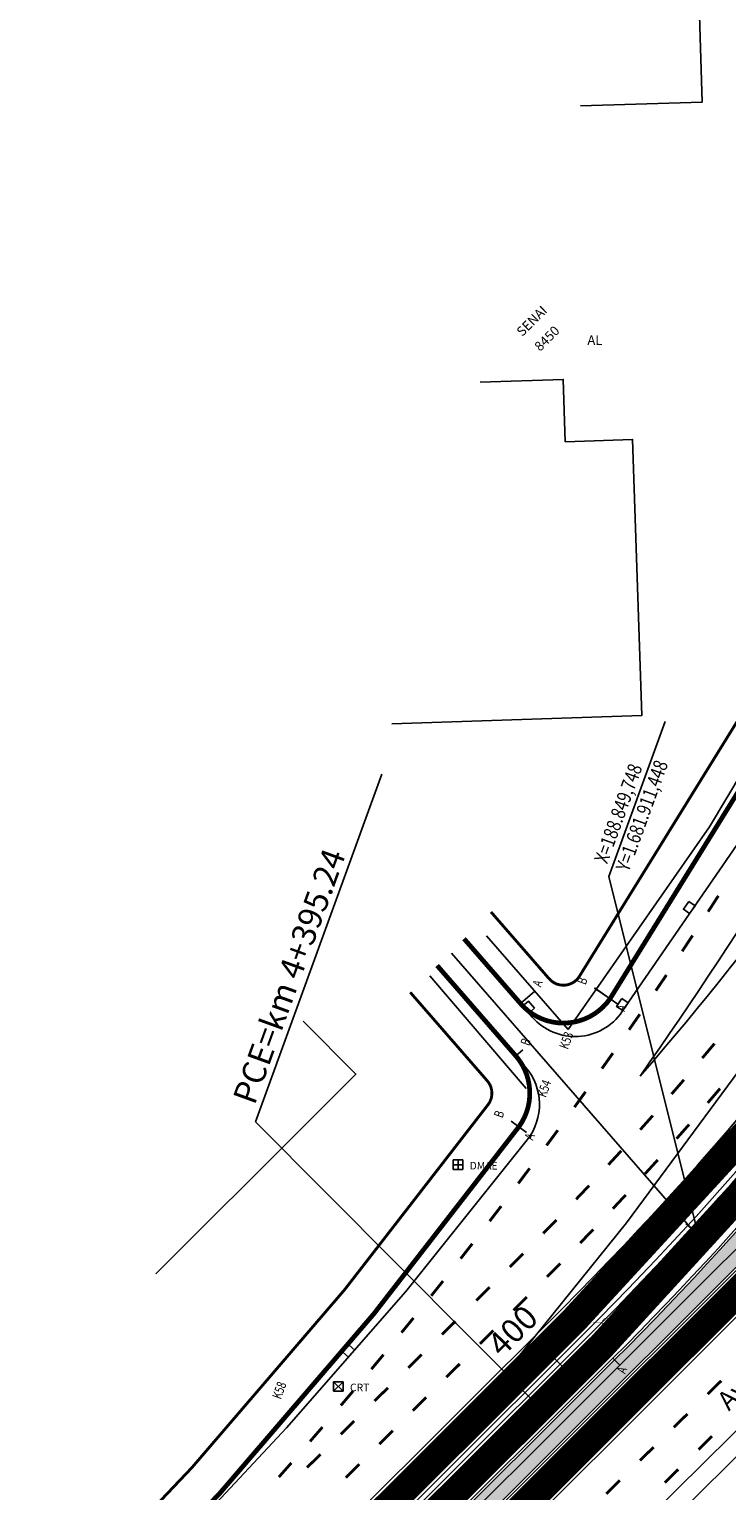
# Model space of a CAD drawing. Extents: x 188447 to 378316, y 1680273 to 3363791.
# Drawn here: x 188459 to 188535, y 1681947 to 1682107 of the extents above; entities that cross this region are included whole.
import ezdxf
from ezdxf.enums import TextEntityAlignment as Align

# ---------------------------------------------------------------- set-up
doc = ezdxf.new("R2010")
doc.units = 0
doc.header["$LTSCALE"] = 5
doc.header["$MEASUREMENT"] = 0
doc.linetypes.add('CENTER', pattern=[2, 1.25, -0.25, 0.25, -0.25])
doc.linetypes.add('CONTINUO', pattern=[0])
doc.layers.get('0').update_dxf_attribs({"linetype": 'CONTINUOUS'})
for name, color, linetype in [('AB-ANT-PASSEIO', 7, 'CONTINUOUS'), ('AB-ANT-PINTURA-CORREDOR', 7, 'CONTINUOUS'), ('AB-ANT-PROJETO-LINHA-GROSSA', 7, 'CONTINUOUS'), ('AB-CARLA-CORREDOR', 254, 'CONTINUOUS'), ('AB-CARLA-PINT_CORREDOR', 7, 'CONTINUOUS'), ('AB-CARLA_CANTEIRO', 86, 'CONTINUOUS'), ('AB_BOCA-LOBO', 252, 'CONTINUOUS'), ('AB_CRT', 252, 'CONTINUOUS'), ('AB_DIVISAS', 251, 'CONTINUOUS'), ('AB_DMAE', 252, 'CONTINUOUS'), ('AB_EDIFICACAO', 251, 'CONTINUOUS'), ('AB_ESTRADA', 180, 'CONTINUOUS'), ('AB_LUMINARIAS', 252, 'CONTINUOUS'), ('AB_NUMERACAO', 251, 'CONTINUOUS'), ('AB_TEXTO-EDIF', 251, 'CONTINUOUS'), ('AB_TEXTO-RUAS', 7, 'CONTINUOUS'), ('ASSIS_BRASIL_EIXO_NOV99', 7, 'CONTINUOUS'), ('BALT_CRT', 252, 'CONTINUOUS'), ('BALT_DMAE', 252, 'CONTINUOUS'), ('COORD-INTERSEÇOES', 7, 'CENTER'), ('DEFENSA', 11, 'CONTINUOUS'), ('DIMENSOES', 7, 'CONTINUOUS'), ('TEXTO-COORDS', 7, 'CONTINUOUS')]:
    doc.layers.add(name, color=color, linetype=linetype)
doc.styles.add('ROMANS', font='romans', dxfattribs={"height": 0.2})
doc.styles.add('RS1', font='romans.shx', dxfattribs={"width": 0.75, "height": 1})
doc.styles.add('RS3', font='ROMANS.SHX', dxfattribs={"width": 0.8, "height": 1})

# ---------------------------------------------------------------- blocks, each defined once
blk = doc.blocks.new('LUMI')
at = {"layer": 'AB_LUMINARIAS', "const_width": 0.05}
for points in [[(-1.499929744342808, 2.328306436538696e-10), (-0.4750000000058208, 2.328306436538696e-10)], [(0.4750000000058208, 2.328306436538696e-10), (1.499929744342808, 0)]]:
    blk.add_lwpolyline(points, dxfattribs=at)
at = {"layer": 'AB_LUMINARIAS', "const_width": 0.04999999999999999}
blk.add_lwpolyline([(-0.4750000000058208, 0, 1), (0.4750000000058208, 0, 1)], format="xyb", close=True, dxfattribs=at)
blk = doc.blocks.new('PINTURA-PISTA')
at = {"const_width": 0.3}
blk.add_lwpolyline([(0, 0), (2, 0)], dxfattribs=at)
blk = doc.blocks.new('BL')
at = {"layer": 'AB_BOCA-LOBO'}
blk.add_lwpolyline([(0.3182251365215052, -0.8881062788423151), (-0.3097598060849123, -0.39249058929272), (0.3097598060849123, 0.3924905890598893), (0.9377447486913297, -0.1031251007225364)], close=True, dxfattribs=at)
blk = doc.blocks.new('CRT')
at = {"layer": 'BALT_CRT'}
for p, q in [((-0.5, 0.5), (0.5, -0.5)), ((-0.5, -0.5), (0.5, 0.5)), ((0.5, 0.5), (-0.5, 0.5)), ((-0.5, 0.5), (-0.5, -0.5)), ((0.5, -0.5), (0.5, 0.5)), ((-0.5, -0.5), (0.5, -0.5))]:
    blk.add_line(p, q, dxfattribs=at)
blk.add_text('CRT', height=0.8, dxfattribs=at).set_placement((1.228264966164716, -0.5))
blk = doc.blocks.new('DMAE')
at = {"layer": 'BALT_DMAE'}
for p, q in [((-0.5, 0.5), (-0.5, -0.5)), ((0.5, 0.5), (-0.5, 0.5)), ((-0.5, 0), (0.5, 0)), ((0, 0.5), (0, -0.5)), ((0.5, -0.5), (0.5, 0.5)), ((-0.5, -0.5), (0.5, -0.5))]:
    blk.add_line(p, q, dxfattribs=at)
blk.add_text('DMAE', height=0.8, dxfattribs=at).set_placement((1.228264966164716, -0.5))
blk = doc.blocks.new('LINHARAPIDA')
at = {"layer": 'AB-CARLA_CANTEIRO', "ltscale": 4000}
h = blk.add_hatch(color=256, dxfattribs=at)
edge = h.paths.add_edge_path()
edge.add_arc((51.6328697334975, 193.7613229998387), 126.2500000018692, 321.57507114508627, 332.5164386780404, ccw=False)
edge.add_arc((51.6328692343086, 193.7613235169556), 126.250000714318, 313.36975701758263, 321.57507110202664, ccw=False)
edge.add_line((138.3292371261632, 101.9854962271638), (97.13234934315551, 63.06870686775073))
edge.add_line((97.13234934315551, 63.06870686775073), (28.83841743844096, -1.445403432939202))
edge.add_arc((-73.99549159934395, 107.4134485360701), 149.750000000007, 307.3815595890791, 313.36975700787195, ccw=False)
edge.add_line((16.92074774729554, -11.57940806914121), (16.80166760610882, -11.67039099778049))
edge.add_line((16.80166760610882, -11.67039099778049), (16.7126251362497, -11.73842370812781))
edge.add_arc((16.31798506696941, -11.22193632624112), 0.649999999945936, 133.3545301823043, 307.3828891533726, ccw=False)
edge.add_line((15.87175312091131, -10.74930851254612), (15.95990768296178, -10.66607483709231))
edge.add_line((15.95990768296178, -10.66607483709231), (59.61881219840143, 30.55574056436308))
edge.add_arc((-179.4783740297717, 283.7886736670043), 348.2734311858952, 313.3553795399462, 334.4674388117997)
edge.add_arc((147.6299476450658, 126.4752636009362), 14.72673904348784, 66.22839487385289, 150.7347626409891, ccw=False)
edge.add_line((153.566175503307, 139.9525794193614), (161.0839327211725, 136.626299564261))
edge.add_line((161.0839327211725, 136.626299564261), (163.6347083967412, 135.4976925214287))
at = {"layer": 'AB-ANT-PASSEIO', "linetype": 'CONTINUOUS', "const_width": 0.3, "flags": 128}
blk.add_lwpolyline([(47.88783782080282, 78.19854573602788), (53.82409404276405, 70.9838035539724, 0.4869185871642606), (56.97199046437163, 71.05925351800397, 0.1190233541626279), (145.9836612556828, 286.21553520835, 0.03026382275588956), (152.2282024988672, 348.8323238911107)], format="xyb", dxfattribs=at)
at = {"layer": 'AB-ANT-PASSEIO'}
blk.add_lwpolyline([(50.08940677472856, 62.93172666500323), (42.05158172047231, 72.70065059722401)], dxfattribs=at)
at = {"layer": 'AB-ANT-PASSEIO', "const_width": 0.3}
blk.add_lwpolyline([(-2.800617867498659, 2.972978242440149, 0.03743156446356674), (47.03358053870033, 57.88998449104838, 0.3510871667264481), (47.0005734480219, 60.39024900831282), (39.13345367007423, 69.95170302805491)], format="xyb", dxfattribs=at)
at = {"layer": 'AB-ANT-PINTURA-CORREDOR', "ltscale": 4000}
blk.add_lwpolyline([(15.70005082257558, -10.56759904511273), (59.4471818319289, 30.73751794872805, 0.09238606889301589), (134.5607513972791, 133.789552484639, -0.3866076919280645), (153.6693114483496, 140.180324165849), (161.1850876606768, 136.8549208191689), (163.9610539557179, 135.6266767431516)], format="xyb", dxfattribs=at)
at = {"layer": 'AB-ANT-PROJETO-LINHA-GROSSA', "linetype": 'CONTINUOUS', "const_width": 0.5, "flags": 128}
blk.add_lwpolyline([(44.96970977063756, 75.44959816662595), (50.73527408239897, 68.44230965175666, 0.4884071209637603), (60.19615881249774, 68.69176219520159, 0.1190271856959063), (149.9340855694609, 285.5876572679263, 0.03025945882926855), (156.2251782509265, 348.6768091444392)], format="xyb", dxfattribs=at)
at = {"layer": 'AB-ANT-PROJETO-LINHA-GROSSA', "linetype": 'CONTINUOUS', "flags": 128}
blk.add_lwpolyline([(-0.05783363117370754, 0.06139292614534497, 0.5, 0.5, 0.03743775962085207), (50.18742588593159, 55.42964667431079, 0.5, 0.5, 0.3511635152864069), (50.08940677472856, 62.93172666500323, 0.5, 0.5, 0), (42.05158172047231, 72.70065059722401, 0.5, 0.5, 0)], format="xyseb", dxfattribs=at)
at = {"layer": 'AB-CARLA-CORREDOR', "ltscale": 3, "const_width": 3, "flags": 128}
for points in [[(8.716674562427215, -9.253130934434012), (55.49968340795022, 34.91839778283611, 0.1083098249855181), (138.0546999388607, 156.0238560063299)], [(14.80321648542304, -15.71426114463247), (17.98952211777214, -13.27977109351195, 0.02613438784995841), (30.34490254765842, -2.773565951734781), (98.50575714290608, 61.61483238474466)]]:
    blk.add_lwpolyline(points, format="xyb", dxfattribs=at)
at = {"layer": 'AB-CARLA-CORREDOR', "ltscale": 4000, "const_width": 3}
blk.add_lwpolyline([(11.45944391784724, -12.16470045386814), (58.24576926848385, 32.00995963718742, 0.0924260661574478), (133.0053094330942, 134.5933764397632, -0.3220716392954114), (150.6619946471183, 142.924888713751)], format="xyb", dxfattribs=at)
at = {"layer": 'AB-CARLA-PINT_CORREDOR', "linetype": 'CONTINUOUS', "ltscale": 3, "flags": 128}
for points in [[(63.13965939881746, 60.43468104186468, 0.05755011410432347), (121.3671202863334, 161.20537291863)], [(63.13965886074584, 60.43468101718463, 0.09075740181434441), (126.52009591565, 160.8437579234596)]]:
    blk.add_lwpolyline(points, format="xyb", dxfattribs=at)
at = {"layer": 'AB-CARLA-PINT_CORREDOR', "ltscale": 3, "flags": 128}
for points in [[(7.516712969285436, -7.979319269536063), (54.29827084403951, 36.19083947176114, 0.1083098249854158), (136.4311942009954, 156.6771010744851)], [(13.76918544166256, -14.6165920086205), (17.07884192408528, -12.0878560023848, 0.02613438784367139), (29.31484669435304, -1.683160091750324), (97.47570129309315, 62.70523824729025)], [(16.86439318337943, -11.93708538077772), (16.9270618915325, -11.88920348719694, 0.02613438785005022), (29.14317072194535, -1.501425778493285), (97.3040253178915, 62.88697255775332)], [(16.00958603632171, -16.99487513699569), (19.05198234401178, -14.67033869959414, 0.02613438784981403), (31.54663437244017, -4.045706124743447), (99.70748896838631, 60.34269221150316)]]:
    blk.add_lwpolyline(points, format="xyb", dxfattribs=at)
at = {"layer": 'AB-CARLA-PINT_CORREDOR', "ltscale": 4000}
for points in [[(9.916636155336164, -10.52694259909913), (56.70109597186092, 33.64595609414391, 0.09820154901954796), (134.0144474297995, 142.2344806569163, 0.0973304177216065)], [(10.25948232447263, -10.89088878897019), (57.04435670434032, 33.28240132587962, 0.09246430820011116), (131.4485871918732, 135.3945382651873, -0.1017992083363958), (136.0189454128267, 140.7986540507991, -0.08951097989528466)]]:
    blk.add_lwpolyline(points, format="xyb", dxfattribs=at)
at = {"layer": 'AB-CARLA_CANTEIRO', "ltscale": 4000}
blk.add_lwpolyline([(163.6347083967412, 135.4976925214287, -0.04777702497144082), (150.5400395941688, 115.2983747336548, -0.0358177419414358), (138.3292371261632, 101.9854962271638), (97.13234934315551, 63.06870686775073), (28.83841743844096, -1.445403432939202, -0.02613438785044171), (16.92074774729554, -11.57940806914121), (16.80166760610882, -11.67039099778049), (16.7126251362497, -11.73842370812781, -0.9491997651588618), (15.87175312091131, -10.74930851254612), (15.95990768296178, -10.66607483709231), (59.61881219840143, 30.55574056436308, 0.09238019300206622), (134.7828407521592, 133.6744779564906, -0.3864012026211054), (153.566175503307, 139.9525794193614), (161.0839327211725, 136.626299564261), (163.6347083967412, 135.4976925214287)], format="xyb", close=True, dxfattribs=at)
at = {"layer": 'AB_DIVISAS'}
for p, q in [((71.19217758008745, 86.5507636021357), (92.142047766014, 119.6120195398107)), ((55.68749706319068, 65.56412034807727), (71.19217758008745, 86.5507636021357)), ((47.36050191649701, 75.68449266511016), (55.68749706319068, 65.56412034807727)), ((41.23814690497238, 71.63317052158527), (51.07359411579091, 59.45871023950167))]:
    blk.add_line(p, q, dxfattribs=at)
at = {"layer": 'AB_EDIFICACAO'}
for points in [[(59.70493670261931, 162.990730762016), (72.5250185028417, 163.0305518605746), (72.49025220342446, 177.9509789424483), (94.05413704563398, 177.5968892439269), (93.96337779553141, 206.8160984690767), (77.00723603612278, 206.7634301476646)], [(37.98107674892526, 98.3437896061223), (64.39052752091084, 98.50322198797949), (64.21457671106327, 127.6488962008152), (57.10998287133407, 127.6060061638709), (57.07022918539587, 134.1910737766884), (48.30019471899141, 134.1381295674946)], [(11.47589926526416, 40.97716963361017), (27.73609032586683, 56.34455370320939), (33.17323315201793, 61.48315642517991), (27.74930915923323, 67.22219698154368)]]:
    blk.add_lwpolyline(points, dxfattribs=at)
at = {"layer": 'AB_ESTRADA'}
for p, q in [((73.9816069585504, 84.47712772712111), (61.41460473218467, 67.25918957428075)), ((44.96970977063756, 75.44959816662595), (51.93495230854023, 66.9842578463722)), ((42.05158172047231, 72.70065059722401), (51.0805121724261, 61.72716782311909)), ((73.58077396743465, 60.70466414187104), (61.26369217259344, 44.98086749296635)), ((37.8070137592731, 38.37443670118228), (51.03252833907027, 54.0451536339242)), ((70.32036705792416, 39.61615417106077), (82.56875975814182, 51.08613678929396)), ((61.26369217259344, 44.98086749296635), (48.30469495558646, 29.74709287448786)), ((53.45662576577161, 23.66350076720119), (70.32036705792416, 39.61615417106077)), ((24.79833671438973, 24.34663592767902), (37.8070137592731, 38.37443670118228)), ((48.30469495558646, 29.74709287448786), (34.80494088667911, 15.04139214055613)), ((62.65199092274997, 13.74776843795553), (77.03251067793462, 27.20412141969427)), ((78.36191406461876, 25.86758872843347), (64.01509302912746, 12.33221425372176)), ((10.96983283467125, 10.37088283710182), (24.79833671438973, 24.34663592767902)), ((38.4100226078881, 9.46334814792499), (53.45662576577161, 23.66350076720119))]:
    blk.add_line(p, q, dxfattribs=at)
for centre, start, end in [((56.56820229900768, 70.79647433175705), 219.4473886128464, 323.8750988714231), ((46.44726218265714, 57.91495133843273), 319.8368523913756, 39.44738861212127)]:
    blk.add_arc(centre, 6, start, end, dxfattribs=at)
at = {"layer": 'ASSIS_BRASIL_EIXO_NOV99'}
blk.add_lwpolyline([(40.41786941030296, 15.42990383855067), (44.05732894549146, 18.85836329590529), (47.69678848009789, 22.28682276327163), (51.33624801557744, 25.7152822308708, 0.001411773079693771), (52.80974816437811, 27.1112287545111, 0.0009686733524883836), (54.94755806343164, 29.15592128993012, 0.002149353053373617), (56.45852473686682, 30.61922468617558, 0.001560759266761898), (58.52429293980822, 32.64974910207093, 0.001564253553474125), (60.29523282439914, 34.41237240284681, 0.001562512463217313), (62.05707650975091, 36.18801216804422, 0.001562501629268307), (63.80682223930489, 37.97364310966805, 0.001562516791353071), (65.54535677691456, 39.77015760703944, 0.001562471463656147), (67.27260467421729, 41.57747700321488, 0.001562471400998326), (68.98852345894556, 43.39555617328733, 0.001562514109930705), (70.69307019334519, 45.2243502936326, 0.001562499194925261), (72.38616991136223, 47.06377969984896, 0.001562516497088941)], format="xyb", dxfattribs=at)
for points in [[(22.42073101981077, 56.74579555448145), (36.77635441638995, 93.06376551417634)], [(51.50366315373685, 25.87299136305228), (22.42073101981077, 56.74579555448145)], [(68.9885234584799, 43.3955561730545), (67.52975289139431, 44.76376246125437)], [(54.94755806319881, 29.15592128993012), (51.4761437139241, 32.75443242187612)]]:
    blk.add_lwpolyline(points, dxfattribs=at)
at = {"layer": 'COORD-INTERSEÇOES', "linetype": 'CENTER', "ltscale": 10}
blk.add_line((43.59599838370923, 73.97138942521997), (68.86338222806808, 43.26219271286391), dxfattribs=at)
at = {"layer": 'COORD-INTERSEÇOES', "ltscale": 10, "const_width": 0.25}
blk.add_lwpolyline([(68.55409084807616, 43.05014592013322, 1), (69.17267360806, 43.4742395055946, 1)], format="xyb", close=True, dxfattribs=at)
at = {"layer": 'DIMENSOES'}
for p, q in [((50.73527408239897, 68.44230965175666), (52.27967880840879, 69.71306298836134)), ((60.19615881226491, 68.69176219520159), (58.57919950981159, 69.86881045834161)), ((60.19615881226491, 68.69176219520159), (58.58693529490847, 69.8793646839913)), ((60.19615881249774, 68.69176219520159), (61.00463846384082, 68.10323806339875)), ((50.08940677449573, 62.93172666500323), (50.86161510657985, 63.5670960790012)), ((50.18742588593159, 55.42964667454362), (49.39871592691634, 56.04441215866245)), ((50.18742588593159, 55.42964667431079), (50.97597073588986, 54.81466942327097)), ((59.4471818319289, 30.73751794872805), (60.13370329712052, 30.01040841196664))]:
    blk.add_line(p, q, dxfattribs=at)
at = {"layer": 'TEXTO-COORDS'}
blk.add_lwpolyline([(68.86338222806808, 43.26219271286391), (60.42249853478279, 81.60262554814108), (66.82573588995729, 97.80203225347213)], dxfattribs=at)
at = {"layer": 'AB-CARLA-PINT_CORREDOR', "ltscale": 4000}
for p, rotation in [((70.79527152277296, 77.58851489820518), 55.47919653282304), ((67.94133628008422, 73.48304925020784), 54.91022156248469), ((65.04677315423032, 69.40612653037533), 54.34124659214618), ((62.11186758952681, 65.35814877855591), 53.77227162180784), ((69.75508709525457, 62.15708520147018), 48.35481067516339), ((59.13690900767688, 61.33951518125832), 53.20329665146933), ((56.12219078058843, 57.35062203113921), 52.63432168113082), ((66.4046262804186, 58.44575873808935), 47.49586383431716), ((70.19370068714488, 57.40703069441952), 47.80090298957548), ((62.99890587286791, 54.78507570154034), 46.636916993471), ((53.06801020080457, 53.39186268718913), 52.0653467107924), ((66.80780342442449, 53.72800348792225), 46.95087634140686), ((59.53869127237704, 51.1758587914519), 45.77797015262477), ((49.97466845263261, 49.46362753887661), 51.49637174045397), ((63.36769959662342, 50.09961167955771), 46.10084969323818), ((56.02476012526313, 47.61891914019361), 44.91902331177854), ((59.87414635601453, 46.52265386329964), 45.2508230450695), ((46.84247058228357, 45.56630396307446), 50.92739677011561), ((52.45790215028683, 44.11505613313057), 44.0600764709323), ((43.67172546760412, 41.70027628983371), 50.3584217997772), ((56.32791261933744, 42.99791731359437), 44.40079639690081), ((48.83974793623202, 40.66417765966617), 43.3553795358813), ((52.72977889759932, 39.52617780980654), 43.55076974873221), ((40.46274578693556, 37.86592576256953), 49.78944682943869), ((45.2042002537637, 37.23157033440657), 43.3553795358813), ((49.09557821234921, 36.09214709582739), 43.35537953584749), ((37.21584799088305, 34.06363050127402), 49.22047185910034), ((41.47739095136058, 33.74216161645018), 43.01216194121932), ((45.46003052976448, 32.65953977080062), 43.35537953584749), ((33.93135226750746, 30.29376546456479), 48.65149688876184), ((37.82134635077091, 30.33139368565753), 43.01216194121932), ((41.82448284764541, 29.22693244530819), 43.35537953584749), ((30.60958251339616, 26.55670241243206), 48.08252191842341), ((34.16530174994841, 26.92062575486489), 43.01216194121932), ((69.33836664946284, 26.68113962002099), 42.88195994777985), ((38.18893516511889, 25.79432512051426), 43.35537953584749), ((30.50925714953337, 23.50985782383941), 43.01216194121932), ((65.67458068398992, 23.27868867968209), 42.88195994777985), ((27.25086630077567, 22.85280987131409), 47.51354694808497), ((34.55338748265058, 22.36171779502183), 43.35537953584749), ((26.85321254871087, 20.09908989304677), 43.01216194121932), ((68.21230678382562, 20.85904577444308), 42.88200038796378), ((23.85553484532284, 19.1824530956801), 46.94457197774663), ((30.91783980029868, 18.92911046999507), 43.35537953584749), ((62.01079471863341, 19.87623773980886), 42.88195994777985), ((64.54852322000079, 17.45659224851988), 42.88200038796378), ((58.35552787809866, 16.46469129552133), 43.36975701451421)]:
    blk.add_blockref('PINTURA-PISTA', p, dxfattribs=dict(at, rotation=rotation))
at = {"layer": 'AB_BOCA-LOBO'}
for p, rotation in [((69.1363977775327, 77.83874965342693), 181.6854810687177), ((51.26990429474972, 67.79253663052805), 77.7325221401417), ((61.8083402600605, 67.79864312428981), 182.2137275347292), ((31.89359667513054, 31.99775162688456), 175.5614408530977)]:
    blk.add_blockref('BL', p, dxfattribs=dict(at, rotation=rotation))
at = {"layer": 'AB_CRT', "rotation": 358.3206855695228}
blk.add_blockref('CRT', (30.39637334540021, 28.56539532868192), dxfattribs=at)
at = {"layer": 'AB_DMAE', "rotation": 358.3206855695228}
blk.add_blockref('DMAE', (43.67367616121192, 51.61920054489747), dxfattribs=at)
at = {"layer": 'AB_LUMINARIAS', "rotation": 358.3206855695228}
blk.add_blockref('LUMI', (58.8983714991482, 34.52869493863545), dxfattribs=at)
for tag, p in [('12', (61.01249191409443, -57.81781973573379)), ('11', (53.81417711550603, -64.0622457221616))]:
    blk.add_attdef(tag, text='', height=6, rotation=43.29004493753272).set_placement(p, align=Align.CENTER)
at = {"layer": 'AB_NUMERACAO', "style": 'ROMANS'}
for s, p in [('SENAI', (52.86921660799999, 138.7714071541559)), ('8450', (54.7128563967417, 137.1533113180194))]:
    blk.add_text(s, height=1, rotation=43.32068556952269, dxfattribs=at).set_placement(p)
at = {"layer": 'AB_TEXTO-EDIF', "style": 'ROMANS'}
blk.add_text('AL', height=1, rotation=358.3206855695228, dxfattribs=at).set_placement((59.72393347340403, 137.7631033966318))
at = {"layer": 'AB_TEXTO-RUAS', "style": 'ROMANS'}
blk.add_text('Av. Assis Brasil', height=2, rotation=43.4481857049614, dxfattribs=at).set_placement((71.51709485339234, 24.77190289576538))
at = {"layer": 'ASSIS_BRASIL_EIXO_NOV99', "style": 'ROMANS'}
for s, rotation, p in [('PCE=km 4+395.24', 68.4323, (22.38265685766237, 58.41568441432901)), ('400', 43.96068556952274, (47.77222034620354, 31.07513576908968))]:
    blk.add_text(s, height=2.5, rotation=rotation, dxfattribs=at).set_placement(p)
at = {"layer": 'DIMENSOES', "style": 'RS1', "width": 0.75}
for s, p in [('B', (57.78232353681233, 70.47316592838615)), ('A', (53.05188117164653, 70.34843965643086)), ('A', (61.8131181152421, 67.5147139322944)), ('K53', (55.92393546499079, 64.23750473442487)), ('B', (51.63382343860576, 64.20246549369767)), ('K54', (53.4554740334861, 59.22402599011548)), ('B', (48.61000596836675, 56.65917764347978)), ('A', (51.76451558654662, 54.19969217246398)), ('A', (60.82022476266138, 29.28329887613654)), ('K58', (24.6201564053772, 28.1490188583266))]:
    blk.add_text(s, height=1, rotation=68.43230000033924, dxfattribs=at).set_placement(p, align=Align.CENTER)
at = {"layer": 'TEXTO-COORDS', "style": 'RS3', "width": 0.8}
for s, p in [('X=188.849,748', (60.28885410062503, 82.86210051295348)), ('Y=1.681.911,448', (62.54243536991999, 81.9569316629786))]:
    blk.add_text(s, height=1.5, rotation=68.4323, dxfattribs=at).set_placement(p)

msp = doc.modelspace()

# ---------------------------------------------------------------- block references
at = {"layer": 'DEFENSA', "linetype": 'CONTINUO', "ltscale": 5, "xscale": 1.04, "yscale": 1.04, "zscale": 1.04, "rotation": 1.589007521471306}
msp.add_blockref('LINHARAPIDA', (188461.8927631568, 1681927.546449725), dxfattribs=at)

doc.saveas('drawing.dxf')
